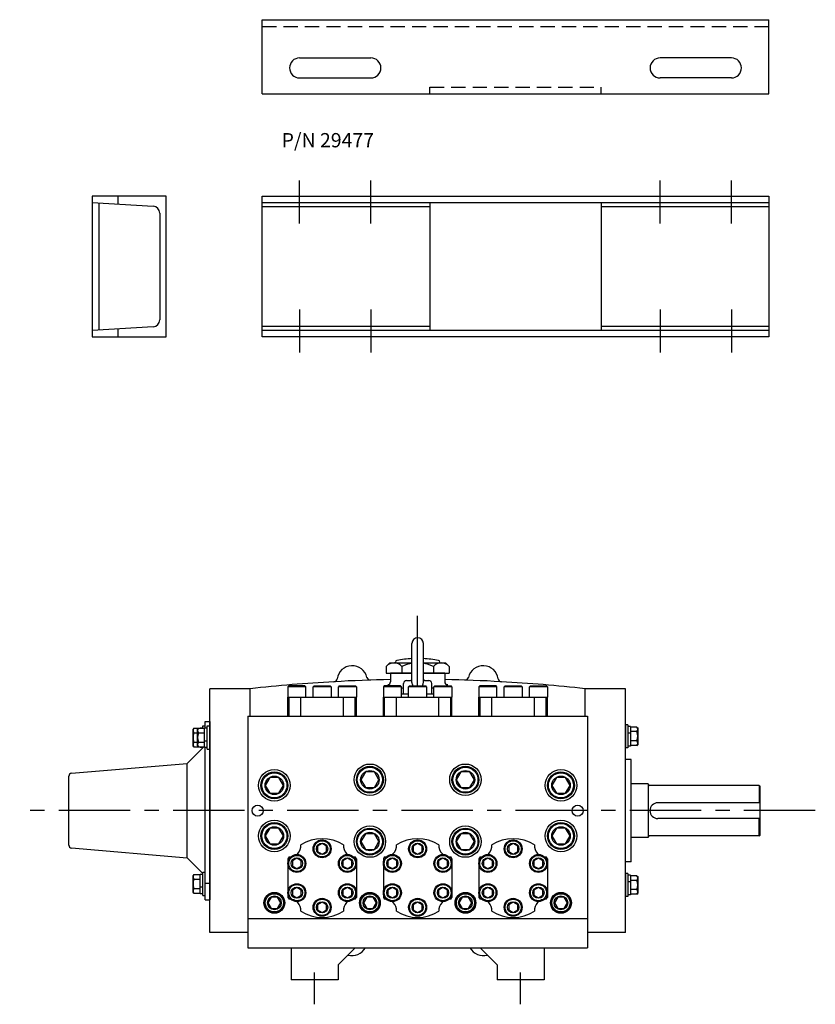
# Model space of a CAD drawing. Extents: x 0.3 to 60.8, y 0.5 to 43.1.
# Drawn here: x 0.3 to 28.2, y 0.5 to 35 of the extents above; entities that cross this region are included whole.
import ezdxf

# ---------------------------------------------------------------- set-up
doc = ezdxf.new("R2010")
doc.units = 0
doc.header["$MEASUREMENT"] = 0
for name, pattern in [('CENTER', [2, 1.25, -0.25, 0.25, -0.25]), ('CENTERX2', [4, 2.5, -0.5, 0.5, -0.5]), ('DASHED', [0.75, 0.5, -0.25])]:
    doc.linetypes.add(name, pattern=pattern)
doc.layers.add('OBJ', color=7, linetype='CONTINUOUS')
doc.styles.add('ROMAND', font='romand')

msp = doc.modelspace()

# ---------------------------------------------------------------- linework, layer by layer
at = {"layer": 'OBJ'}
for p, q in [((8.795, 35.009), (26.545, 35.009)), ((8.795, 32.409), (8.795, 35.009)), ((26.545, 32.409), (26.545, 35.009)), ((10.105, 33.669), (12.605, 33.669)), ((25.235, 33.669), (22.735, 33.669)), ((10.105, 32.969), (12.605, 32.969)), ((25.235, 32.969), (22.735, 32.969)), ((14.67, 32.409), (14.67, 32.649)), ((20.67, 32.409), (20.67, 32.649)), ((8.795, 32.409), (26.545, 32.409)), ((10.105, 27.872), (10.105, 29.372)), ((12.605, 27.872), (12.605, 29.372)), ((22.735, 27.872), (22.735, 29.372)), ((25.235, 27.872), (25.235, 29.372)), ((5.437, 28.822), (2.837, 28.822)), ((2.837, 28.822), (2.837, 28.602)), ((3.747, 28.549), (3.747, 28.822)), ((5.437, 23.902), (5.437, 28.822)), ((8.795, 28.822), (26.545, 28.822)), ((8.795, 23.902), (8.795, 28.822)), ((26.545, 28.822), (26.545, 23.902)), ((2.837, 28.602), (2.837, 24.122)), ((2.837, 28.602), (4.972, 28.476)), ((3.077, 28.588), (3.077, 24.137)), ((8.795, 28.602), (26.545, 28.602)), ((8.795, 28.462), (14.67, 28.462)), ((14.67, 28.602), (14.67, 24.122)), ((20.67, 28.602), (20.67, 24.122)), ((20.67, 28.462), (26.545, 28.462)), ((5.207, 28.227), (5.207, 24.498)), ((10.105, 24.852), (10.105, 23.352)), ((12.605, 24.852), (12.605, 23.352)), ((22.735, 24.852), (22.735, 23.352)), ((25.235, 24.852), (25.235, 23.352)), ((4.972, 24.249), (2.837, 24.122)), ((3.747, 23.902), (3.747, 24.176)), ((14.67, 24.262), (8.795, 24.262)), ((26.545, 24.262), (20.67, 24.262)), ((2.837, 24.122), (2.837, 23.902)), ((2.837, 23.902), (5.437, 23.902)), ((26.545, 24.122), (8.795, 24.122)), ((26.545, 23.902), (8.795, 23.902)), ((14.242, 11.672), (14.242, 14.128)), ((14.042, 11.795), (14.042, 13.161)), ((14.442, 11.795), (14.442, 13.161)), ((13.139, 12.354), (13.262, 12.483)), ((13.462, 12.483), (13.462, 12.507)), ((15.022, 12.483), (15.022, 12.507)), ((15.346, 12.354), (15.222, 12.483)), ((13.139, 12.354), (13.139, 12.123)), ((14.042, 12.123), (13.292, 12.123)), ((13.292, 12.123), (13.292, 11.817)), ((13.42, 12.123), (13.42, 12.122)), ((13.691, 12.354), (13.691, 12.123)), ((15.192, 12.123), (14.442, 12.123)), ((14.794, 12.354), (14.794, 12.123)), ((15.064, 12.123), (15.064, 12.122)), ((15.192, 12.123), (15.192, 11.817)), ((15.346, 12.354), (15.346, 12.123)), ((13.75, 11.399), (13.75, 11.759)), ((13.85, 11.859), (13.983, 11.859)), ((14.483, 11.859), (14.634, 11.859)), ((14.734, 11.399), (14.734, 11.759)), ((6.959, 3.032), (6.959, 11.572)), ((8.375, 11.572), (6.959, 11.572)), ((8.375, 10.609), (8.375, 11.572)), ((9.725, 11.672), (9.695, 11.642)), ((10.325, 11.642), (9.695, 11.642)), ((9.695, 11.642), (9.695, 11.278)), ((10.295, 11.672), (9.725, 11.672)), ((10.325, 11.642), (10.295, 11.672)), ((10.325, 11.278), (10.325, 11.642)), ((10.611, 11.672), (10.581, 11.642)), ((10.581, 11.278), (10.581, 11.642)), ((11.211, 11.642), (10.581, 11.642)), ((10.611, 11.672), (11.181, 11.672)), ((11.211, 11.642), (11.181, 11.672)), ((11.211, 11.642), (11.211, 11.278)), ((11.498, 11.672), (11.468, 11.642)), ((12.097, 11.642), (11.468, 11.642)), ((11.468, 11.278), (11.468, 11.642)), ((11.498, 11.672), (12.067, 11.672)), ((12.097, 11.642), (12.067, 11.672)), ((12.097, 11.642), (12.097, 11.278)), ((13.071, 11.672), (13.041, 11.642)), ((13.671, 11.642), (13.041, 11.642)), ((13.041, 11.642), (13.041, 11.278)), ((13.641, 11.672), (13.071, 11.672)), ((13.671, 11.642), (13.641, 11.672)), ((13.671, 11.278), (13.671, 11.642)), ((13.671, 11.399), (13.927, 11.399)), ((13.957, 11.672), (13.927, 11.642)), ((14.557, 11.642), (13.927, 11.642)), ((13.927, 11.278), (13.927, 11.642)), ((13.957, 11.672), (14.527, 11.672)), ((14.557, 11.642), (14.527, 11.672)), ((14.557, 11.642), (14.557, 11.278)), ((14.557, 11.399), (14.814, 11.399)), ((14.844, 11.672), (14.814, 11.642)), ((15.443, 11.642), (14.814, 11.642)), ((14.814, 11.278), (14.814, 11.642)), ((14.844, 11.672), (15.413, 11.672)), ((15.443, 11.642), (15.413, 11.672)), ((15.443, 11.642), (15.443, 11.278)), ((16.417, 11.672), (16.387, 11.642)), ((17.017, 11.642), (16.387, 11.642)), ((16.387, 11.642), (16.387, 11.278)), ((16.987, 11.672), (16.417, 11.672)), ((17.017, 11.642), (16.987, 11.672)), ((17.017, 11.278), (17.017, 11.642)), ((17.303, 11.672), (17.273, 11.642)), ((17.903, 11.642), (17.273, 11.642)), ((17.273, 11.278), (17.273, 11.642)), ((17.303, 11.672), (17.873, 11.672)), ((17.903, 11.642), (17.873, 11.672)), ((17.903, 11.642), (17.903, 11.278)), ((18.19, 11.672), (18.16, 11.642)), ((18.789, 11.642), (18.16, 11.642)), ((18.16, 11.278), (18.16, 11.642)), ((18.19, 11.672), (18.759, 11.672)), ((18.789, 11.642), (18.759, 11.672)), ((18.789, 11.642), (18.789, 11.278)), ((21.525, 11.572), (20.109, 11.572)), ((20.109, 10.609), (20.109, 11.572)), ((21.525, 3.032), (21.525, 11.572)), ((9.695, 11.278), (12.097, 11.278)), ((9.695, 11.278), (12.097, 11.278)), ((9.695, 10.609), (9.695, 11.278)), ((9.736, 10.609), (9.736, 11.278)), ((10.154, 10.609), (10.154, 11.278)), ((11.639, 10.609), (11.639, 11.278)), ((12.057, 10.609), (12.057, 11.278)), ((12.097, 10.609), (12.097, 11.278)), ((13.041, 11.278), (15.443, 11.278)), ((13.041, 11.278), (15.443, 11.278)), ((13.041, 10.609), (13.041, 11.278)), ((13.082, 10.609), (13.082, 11.278)), ((13.5, 10.609), (13.5, 11.278)), ((14.985, 10.609), (14.985, 11.278)), ((15.403, 10.609), (15.403, 11.278)), ((15.443, 10.609), (15.443, 11.278)), ((16.387, 11.278), (18.789, 11.278)), ((16.387, 11.278), (18.789, 11.278)), ((16.387, 10.609), (16.387, 11.278)), ((16.428, 10.609), (16.428, 11.278)), ((16.846, 10.609), (16.846, 11.278)), ((18.331, 10.609), (18.331, 11.278)), ((18.749, 10.609), (18.749, 11.278)), ((18.789, 10.609), (18.789, 11.278)), ((6.804, 10.205), (6.804, 10.426)), ((6.804, 10.426), (6.959, 10.426)), ((6.959, 10.426), (6.959, 4.177)), ((8.298, 10.609), (20.187, 10.609)), ((8.298, 10.609), (8.298, 2.499)), ((9.695, 10.609), (12.097, 10.609)), ((13.041, 10.609), (15.443, 10.609)), ((16.387, 10.609), (18.789, 10.609)), ((20.187, 10.609), (20.187, 2.499)), ((6.405, 10.188), (6.375, 10.157)), ((6.375, 10.025), (6.375, 10.157)), ((6.375, 9.7), (6.375, 10.025)), ((6.405, 10.025), (6.53, 10.025)), ((6.56, 10.188), (6.53, 10.157)), ((6.53, 10.025), (6.53, 10.157)), ((6.53, 9.7), (6.53, 10.025)), ((6.625, 10.188), (6.625, 10.205)), ((6.719, 10.188), (6.719, 10.269)), ((6.78, 9.521), (6.78, 10.205)), ((6.874, 9.457), (6.874, 10.269)), ((6.959, 9.457), (6.959, 10.269)), ((21.525, 10.313), (21.525, 9.501)), ((21.61, 10.313), (21.61, 9.501)), ((21.704, 10.019), (21.61, 10.019)), ((21.704, 10.249), (21.704, 9.565)), ((21.924, 10.232), (21.954, 10.201)), ((21.954, 10.201), (21.954, 10.069)), ((21.954, 10.069), (21.954, 9.744)), ((6.375, 9.568), (6.375, 9.7)), ((6.405, 9.7), (6.53, 9.7)), ((6.53, 9.568), (6.53, 9.7)), ((6.78, 9.75), (6.874, 9.75)), ((21.954, 9.744), (21.954, 9.612)), ((6.756, 9.538), (6.168, 8.95)), ((6.405, 9.538), (6.375, 9.568)), ((6.56, 9.538), (6.53, 9.568)), ((6.625, 9.521), (6.625, 9.538)), ((6.719, 9.501), (6.719, 9.538)), ((6.804, 4.177), (6.804, 9.521)), ((21.924, 9.582), (21.954, 9.612)), ((21.725, 9.092), (21.525, 9.092)), ((21.725, 5.512), (21.725, 9.092)), ((2.117, 8.61), (6.168, 8.95)), ((6.168, 5.653), (6.168, 8.95)), ((12.41, 8.66), (12.251, 8.384)), ((12.728, 8.66), (12.41, 8.66)), ((12.887, 8.384), (12.728, 8.66)), ((15.757, 8.66), (15.597, 8.384)), ((16.075, 8.66), (15.757, 8.66)), ((16.234, 8.384), (16.075, 8.66)), ((2.024, 6.093), (2.024, 8.51)), ((9.064, 8.463), (8.904, 8.187)), ((9.382, 8.463), (9.064, 8.463)), ((9.541, 8.187), (9.382, 8.463)), ((12.251, 8.384), (12.41, 8.109)), ((12.728, 8.109), (12.887, 8.384)), ((15.597, 8.384), (15.757, 8.109)), ((16.075, 8.109), (16.234, 8.384)), ((19.103, 8.463), (18.944, 8.187)), ((19.421, 8.463), (19.103, 8.463)), ((19.58, 8.187), (19.421, 8.463)), ((8.904, 8.187), (9.064, 7.912)), ((9.382, 7.912), (9.541, 8.187)), ((12.41, 8.109), (12.728, 8.109)), ((15.757, 8.109), (16.075, 8.109)), ((18.944, 8.187), (19.103, 7.912)), ((19.421, 7.912), (19.58, 8.187)), ((22.312, 8.247), (21.725, 8.247)), ((22.312, 8.247), (22.312, 6.357)), ((22.312, 8.242), (22.312, 8.247)), ((26.212, 8.187), (22.367, 8.187)), ((26.212, 8.187), (26.212, 7.577)), ((26.212, 8.187), (26.242, 8.157)), ((26.242, 6.447), (26.242, 8.157)), ((9.064, 7.912), (9.382, 7.912)), ((19.103, 7.912), (19.421, 7.912)), ((26.242, 7.577), (22.655, 7.577)), ((26.242, 7.027), (22.655, 7.027)), ((26.212, 6.417), (26.212, 7.027)), ((9.064, 6.691), (8.904, 6.416)), ((9.382, 6.691), (9.064, 6.691)), ((9.541, 6.416), (9.382, 6.691)), ((19.103, 6.691), (18.944, 6.416)), ((19.421, 6.691), (19.103, 6.691)), ((19.58, 6.416), (19.421, 6.691)), ((8.904, 6.416), (9.064, 6.14)), ((9.382, 6.14), (9.541, 6.416)), ((12.41, 6.494), (12.251, 6.219)), ((12.251, 6.219), (12.41, 5.943)), ((12.728, 6.494), (12.41, 6.494)), ((12.887, 6.219), (12.728, 6.494)), ((12.728, 5.943), (12.887, 6.219)), ((15.757, 6.494), (15.597, 6.219)), ((15.597, 6.219), (15.757, 5.943)), ((16.075, 6.494), (15.757, 6.494)), ((16.234, 6.219), (16.075, 6.494)), ((16.075, 5.943), (16.234, 6.219)), ((18.944, 6.416), (19.103, 6.14)), ((19.421, 6.14), (19.58, 6.416)), ((22.312, 6.357), (21.725, 6.357)), ((22.312, 6.357), (22.312, 6.362)), ((26.212, 6.417), (22.367, 6.417)), ((26.212, 6.417), (26.242, 6.447)), ((2.116, 5.994), (6.168, 5.653)), ((9.064, 6.14), (9.382, 6.14)), ((10.896, 6.146), (10.739, 6.055)), ((10.739, 6.055), (10.739, 5.873)), ((10.739, 5.873), (10.896, 5.782)), ((11.054, 6.055), (10.896, 6.146)), ((10.896, 5.782), (11.054, 5.873)), ((11.054, 5.873), (11.054, 6.055)), ((12.41, 5.943), (12.728, 5.943)), ((14.242, 6.146), (14.085, 6.055)), ((14.085, 6.055), (14.085, 5.873)), ((14.085, 5.873), (14.242, 5.782)), ((14.4, 6.055), (14.242, 6.146)), ((14.242, 5.782), (14.4, 5.873)), ((14.4, 5.873), (14.4, 6.055)), ((15.757, 5.943), (16.075, 5.943)), ((17.588, 6.146), (17.431, 6.055)), ((17.431, 6.055), (17.431, 5.873)), ((17.431, 5.873), (17.588, 5.782)), ((17.746, 6.055), (17.588, 6.146)), ((17.588, 5.782), (17.746, 5.873)), ((17.746, 5.873), (17.746, 6.055)), ((19.103, 6.14), (19.421, 6.14)), ((6.719, 5.102), (6.168, 5.653)), ((9.695, 5.616), (9.695, 4.264)), ((10.01, 5.634), (9.852, 5.543)), ((9.852, 5.543), (9.852, 5.361)), ((10.167, 5.543), (10.01, 5.634)), ((10.167, 5.361), (10.167, 5.543)), ((11.783, 5.634), (11.626, 5.543)), ((11.626, 5.543), (11.626, 5.361)), ((11.941, 5.543), (11.783, 5.634)), ((11.941, 5.361), (11.941, 5.543)), ((12.097, 5.616), (12.097, 4.264)), ((13.041, 5.616), (13.041, 4.264)), ((13.356, 5.634), (13.198, 5.543)), ((13.198, 5.543), (13.198, 5.361)), ((13.513, 5.543), (13.356, 5.634)), ((13.513, 5.361), (13.513, 5.543)), ((15.129, 5.634), (14.972, 5.543)), ((14.972, 5.543), (14.972, 5.361)), ((15.287, 5.543), (15.129, 5.634)), ((15.287, 5.361), (15.287, 5.543)), ((15.443, 5.616), (15.443, 4.264)), ((16.387, 5.616), (16.387, 4.264)), ((16.702, 5.634), (16.544, 5.543)), ((16.544, 5.543), (16.544, 5.361)), ((16.859, 5.543), (16.702, 5.634)), ((16.859, 5.361), (16.859, 5.543)), ((18.475, 5.634), (18.318, 5.543)), ((18.318, 5.543), (18.318, 5.361)), ((18.633, 5.543), (18.475, 5.634)), ((18.633, 5.361), (18.633, 5.543)), ((18.789, 5.616), (18.789, 4.264)), ((9.852, 5.361), (10.01, 5.27)), ((10.01, 5.27), (10.167, 5.361)), ((11.626, 5.361), (11.783, 5.27)), ((11.783, 5.27), (11.941, 5.361)), ((13.198, 5.361), (13.356, 5.27)), ((13.356, 5.27), (13.513, 5.361)), ((14.972, 5.361), (15.129, 5.27)), ((15.129, 5.27), (15.287, 5.361)), ((16.544, 5.361), (16.702, 5.27)), ((16.702, 5.27), (16.859, 5.361)), ((18.318, 5.361), (18.475, 5.27)), ((18.475, 5.27), (18.633, 5.361)), ((21.725, 5.512), (21.525, 5.512)), ((6.405, 5.065), (6.375, 5.035)), ((6.375, 4.903), (6.375, 5.035)), ((6.375, 4.578), (6.375, 4.903)), ((6.625, 4.398), (6.625, 5.082)), ((6.719, 4.334), (6.719, 5.146)), ((6.804, 4.334), (6.804, 5.146)), ((21.525, 5.103), (21.525, 4.291)), ((21.61, 5.103), (21.61, 4.291)), ((21.704, 5.039), (21.704, 4.355)), ((21.924, 5.022), (21.954, 4.991)), ((21.954, 4.991), (21.954, 4.859)), ((21.954, 4.859), (21.954, 4.534)), ((6.375, 4.446), (6.375, 4.578)), ((6.625, 4.628), (6.719, 4.628)), ((6.804, 4.757), (6.959, 4.757)), ((10.01, 4.61), (9.852, 4.519)), ((9.852, 4.519), (9.852, 4.337)), ((10.167, 4.519), (10.01, 4.61)), ((10.167, 4.337), (10.167, 4.519)), ((11.783, 4.61), (11.626, 4.519)), ((11.626, 4.519), (11.626, 4.337)), ((11.941, 4.519), (11.783, 4.61)), ((11.941, 4.337), (11.941, 4.519)), ((13.356, 4.61), (13.198, 4.519)), ((13.198, 4.519), (13.198, 4.337)), ((13.513, 4.519), (13.356, 4.61)), ((13.513, 4.337), (13.513, 4.519)), ((15.129, 4.61), (14.972, 4.519)), ((14.972, 4.519), (14.972, 4.337)), ((15.287, 4.519), (15.129, 4.61)), ((15.287, 4.337), (15.287, 4.519)), ((16.702, 4.61), (16.544, 4.519)), ((16.544, 4.519), (16.544, 4.337)), ((16.859, 4.519), (16.702, 4.61)), ((16.859, 4.337), (16.859, 4.519)), ((18.475, 4.61), (18.318, 4.519)), ((18.318, 4.519), (18.318, 4.337)), ((18.633, 4.519), (18.475, 4.61)), ((18.633, 4.337), (18.633, 4.519)), ((21.704, 4.809), (21.61, 4.809)), ((21.954, 4.534), (21.954, 4.402)), ((6.405, 4.415), (6.375, 4.446)), ((6.804, 4.177), (6.959, 4.177)), ((9.109, 4.27), (8.995, 4.073)), ((9.336, 4.27), (9.109, 4.27)), ((9.45, 4.073), (9.336, 4.27)), ((9.852, 4.337), (10.01, 4.246)), ((10.01, 4.246), (10.167, 4.337)), ((11.626, 4.337), (11.783, 4.246)), ((11.783, 4.246), (11.941, 4.337)), ((12.456, 4.27), (12.342, 4.073)), ((12.683, 4.27), (12.456, 4.27)), ((12.797, 4.073), (12.683, 4.27)), ((13.198, 4.337), (13.356, 4.246)), ((13.356, 4.246), (13.513, 4.337)), ((14.972, 4.337), (15.129, 4.246)), ((15.129, 4.246), (15.287, 4.337)), ((15.802, 4.27), (15.688, 4.073)), ((16.029, 4.27), (15.802, 4.27)), ((16.143, 4.073), (16.029, 4.27)), ((16.544, 4.337), (16.702, 4.246)), ((16.702, 4.246), (16.859, 4.337)), ((18.318, 4.337), (18.475, 4.246)), ((18.475, 4.246), (18.633, 4.337)), ((19.148, 4.27), (19.035, 4.073)), ((19.376, 4.27), (19.148, 4.27)), ((19.489, 4.073), (19.376, 4.27)), ((21.924, 4.372), (21.954, 4.402)), ((8.995, 4.073), (9.109, 3.876)), ((9.109, 3.876), (9.336, 3.876)), ((9.336, 3.876), (9.45, 4.073)), ((10.896, 4.098), (10.739, 4.007)), ((10.739, 4.007), (10.739, 3.825)), ((10.739, 3.825), (10.896, 3.734)), ((11.054, 4.007), (10.896, 4.098)), ((10.896, 3.734), (11.054, 3.825)), ((11.054, 3.825), (11.054, 4.007)), ((12.342, 4.073), (12.456, 3.876)), ((12.456, 3.876), (12.683, 3.876)), ((12.683, 3.876), (12.797, 4.073)), ((14.242, 4.098), (14.085, 4.007)), ((14.085, 4.007), (14.085, 3.825)), ((14.085, 3.825), (14.242, 3.734)), ((14.4, 4.007), (14.242, 4.098)), ((14.242, 3.734), (14.4, 3.825)), ((14.4, 3.825), (14.4, 4.007)), ((15.688, 4.073), (15.802, 3.876)), ((15.802, 3.876), (16.029, 3.876)), ((16.029, 3.876), (16.143, 4.073)), ((17.588, 4.098), (17.431, 4.007)), ((17.431, 4.007), (17.431, 3.825)), ((17.431, 3.825), (17.588, 3.734)), ((17.746, 4.007), (17.588, 4.098)), ((17.588, 3.734), (17.746, 3.825)), ((17.746, 3.825), (17.746, 4.007)), ((19.035, 4.073), (19.148, 3.876)), ((19.148, 3.876), (19.376, 3.876)), ((19.376, 3.876), (19.489, 4.073)), ((8.298, 3.522), (20.187, 3.522)), ((8.298, 3.032), (6.959, 3.032)), ((21.525, 3.032), (20.187, 3.032)), ((8.298, 2.499), (20.187, 2.499)), ((9.809, 2.499), (9.809, 1.381)), ((11.459, 1.903), (12.055, 2.499)), ((17.025, 1.903), (16.43, 2.499)), ((18.675, 2.499), (18.675, 1.381)), ((11.459, 1.903), (11.459, 1.381)), ((17.025, 1.903), (17.025, 1.381)), ((11.459, 1.381), (9.809, 1.381)), ((18.675, 1.381), (17.025, 1.381))]:
    msp.add_line(p, q, dxfattribs=at)
at = {"layer": 'OBJ', "linetype": 'DASHED'}
for p, q in [((8.795, 34.769), (26.545, 34.769)), ((14.67, 32.649), (20.67, 32.649))]:
    msp.add_line(p, q, dxfattribs=at)
at = {"layer": 'OBJ', "linetype": 'Continuous'}
for p, q in [((13.262, 12.483), (13.691, 12.483)), ((13.691, 12.483), (14.042, 12.483)), ((14.442, 12.483), (14.794, 12.483)), ((14.794, 12.483), (15.222, 12.483)), ((13.139, 12.123), (14.042, 12.123)), ((14.442, 12.123), (15.346, 12.123)), ((6.405, 10.188), (6.78, 10.188)), ((6.56, 10.025), (6.78, 10.025)), ((6.625, 10.205), (6.719, 10.205)), ((6.719, 10.269), (6.804, 10.269)), ((6.78, 10.205), (6.874, 10.205)), ((6.874, 10.269), (6.959, 10.269)), ((21.61, 10.313), (21.525, 10.313)), ((21.704, 10.249), (21.61, 10.249)), ((21.924, 10.232), (21.704, 10.232)), ((21.924, 10.069), (21.704, 10.069)), ((6.56, 9.7), (6.78, 9.7)), ((21.924, 9.744), (21.704, 9.744)), ((6.405, 9.538), (6.78, 9.538)), ((6.625, 9.521), (6.719, 9.521)), ((6.78, 9.521), (6.874, 9.521)), ((6.874, 9.457), (6.959, 9.457)), ((21.61, 9.501), (21.525, 9.501)), ((21.704, 9.565), (21.61, 9.565)), ((21.924, 9.582), (21.704, 9.582)), ((6.405, 5.065), (6.625, 5.065)), ((6.405, 4.903), (6.625, 4.903)), ((6.625, 5.082), (6.719, 5.082)), ((6.719, 5.146), (6.804, 5.146)), ((21.61, 5.103), (21.525, 5.103)), ((21.704, 5.039), (21.61, 5.039)), ((21.924, 5.022), (21.704, 5.022)), ((21.924, 4.859), (21.704, 4.859)), ((6.405, 4.578), (6.625, 4.578)), ((21.924, 4.534), (21.704, 4.534)), ((6.405, 4.415), (6.625, 4.415)), ((6.625, 4.398), (6.719, 4.398)), ((6.719, 4.334), (6.804, 4.334)), ((21.61, 4.291), (21.525, 4.291)), ((21.704, 4.355), (21.61, 4.355)), ((21.924, 4.372), (21.704, 4.372))]:
    msp.add_line(p, q, dxfattribs=at)
at = {"layer": 'OBJ', "linetype": 'CENTERX2'}
msp.add_line((28.173, 7.302), (0.301, 7.302), dxfattribs=at)
at = {"layer": 'OBJ', "linetype": 'CENTER'}
for p, q in [((10.634, 0.518), (10.634, 1.638)), ((17.85, 0.518), (17.85, 1.638))]:
    msp.add_line(p, q, dxfattribs=at)
at = {"layer": 'OBJ'}
for centre, radius in [((9.223, 8.187), 0.552), ((9.223, 8.187), 0.472), ((9.223, 8.187), 0.44), ((12.569, 8.384), 0.552), ((12.569, 8.384), 0.472), ((12.569, 8.384), 0.44), ((12.569, 8.384), 0.324), ((15.916, 8.384), 0.552), ((15.916, 8.384), 0.472), ((15.916, 8.384), 0.44), ((15.916, 8.384), 0.324), ((19.262, 8.187), 0.552), ((19.262, 8.187), 0.472), ((19.262, 8.187), 0.44), ((9.223, 8.187), 0.324), ((19.262, 8.187), 0.324), ((8.639, 7.302), 0.195), ((19.846, 7.302), 0.195), ((9.223, 6.416), 0.552), ((19.262, 6.416), 0.552), ((9.223, 6.416), 0.472), ((9.223, 6.416), 0.44), ((9.223, 6.416), 0.324), ((12.569, 6.219), 0.552), ((12.569, 6.219), 0.472), ((12.569, 6.219), 0.44), ((15.916, 6.219), 0.552), ((15.916, 6.219), 0.472), ((15.916, 6.219), 0.44), ((19.262, 6.416), 0.472), ((19.262, 6.416), 0.44), ((19.262, 6.416), 0.324), ((10.896, 5.964), 0.315), ((10.896, 5.964), 0.284), ((12.569, 6.219), 0.324), ((14.242, 5.964), 0.315), ((14.242, 5.964), 0.284), ((15.916, 6.219), 0.324), ((17.588, 5.964), 0.315), ((17.588, 5.964), 0.284), ((10.896, 5.964), 0.197), ((14.242, 5.964), 0.197), ((17.588, 5.964), 0.197), ((10.01, 5.452), 0.315), ((10.01, 5.452), 0.284), ((10.01, 5.452), 0.197), ((11.783, 5.452), 0.315), ((11.783, 5.452), 0.284), ((11.783, 5.452), 0.197), ((13.356, 5.452), 0.315), ((13.356, 5.452), 0.284), ((13.356, 5.452), 0.197), ((15.129, 5.452), 0.315), ((15.129, 5.452), 0.284), ((15.129, 5.452), 0.197), ((16.702, 5.452), 0.315), ((16.702, 5.452), 0.284), ((16.702, 5.452), 0.197), ((18.475, 5.452), 0.315), ((18.475, 5.452), 0.284), ((18.475, 5.452), 0.197), ((10.01, 4.428), 0.315), ((10.01, 4.428), 0.284), ((10.01, 4.428), 0.197), ((11.783, 4.428), 0.315), ((11.783, 4.428), 0.284), ((11.783, 4.428), 0.197), ((13.356, 4.428), 0.315), ((13.356, 4.428), 0.284), ((13.356, 4.428), 0.197), ((15.129, 4.428), 0.315), ((15.129, 4.428), 0.284), ((15.129, 4.428), 0.197), ((16.702, 4.428), 0.315), ((16.702, 4.428), 0.284), ((16.702, 4.428), 0.197), ((18.475, 4.428), 0.315), ((18.475, 4.428), 0.284), ((18.475, 4.428), 0.197), ((9.223, 4.073), 0.364), ((9.223, 4.073), 0.354), ((9.223, 4.073), 0.318), ((9.223, 4.073), 0.241), ((10.896, 3.916), 0.315), ((10.896, 3.916), 0.284), ((12.569, 4.073), 0.364), ((12.569, 4.073), 0.354), ((12.569, 4.073), 0.318), ((12.569, 4.073), 0.241), ((14.242, 3.916), 0.315), ((14.242, 3.916), 0.284), ((15.916, 4.073), 0.364), ((15.916, 4.073), 0.354), ((15.916, 4.073), 0.318), ((15.916, 4.073), 0.241), ((17.588, 3.916), 0.315), ((17.588, 3.916), 0.284), ((19.262, 4.073), 0.364), ((19.262, 4.073), 0.354), ((19.262, 4.073), 0.318), ((19.262, 4.073), 0.241), ((10.896, 3.916), 0.197), ((14.242, 3.916), 0.197), ((17.588, 3.916), 0.197)]:
    msp.add_circle(centre, radius, dxfattribs=at)
for centre, radius, start, end in [((10.105, 33.319), 0.35, 90, 270), ((12.605, 33.319), 0.35, 270, 90), ((22.735, 33.319), 0.35, 90, 270), ((25.235, 33.319), 0.35, 270, 90), ((4.957, 28.227), 0.25, 0, 86.6194), ((4.957, 24.498), 0.25, 273.3806, 360), ((14.242, 13.161), 0.2, 0, 180), ((13.415, 12.121), 0.361, 40.1849, 139.8151), ((13.522, 12.507), 0.06, 100.2137, 180), ((14.242, 8.511), 4.12, 92.7878, 100.2137), ((14.242, 11.23), 1.252, 99.2088, 116.1419), ((14.242, 8.511), 4.12, 79.7863, 87.2235), ((14.242, 11.23), 1.252, 63.8581, 80.8287), ((15.07, 12.121), 0.361, 40.1849, 139.8151), ((14.962, 12.507), 0.06, 0, 79.7863), ((11.948, 11.85), 0.53, 12.7749, 172.2195), ((16.537, 11.85), 0.53, 7.7805, 167.2251), ((14.242, -40.76), 52.66, 93.1915, 96.3968), ((11.304, 11.938), 0.12, 273.1915, 352.2195), ((14.242, -40.76), 52.66, 91.0337, 93.1915), ((12.582, 11.993), 0.12, 192.7749, 271.8029), ((13.192, 11.817), 0.1, 273.3168, 0), ((13.85, 11.759), 0.1, 90, 180), ((13.992, 11.909), 0.05, 270, 0), ((14.242, 11.795), 0.2, 180, 212.3988), ((14.242, 11.795), 0.2, 327.6012, 0), ((14.492, 11.909), 0.05, 180, 270), ((14.634, 11.759), 0.1, 0, 90), ((14.242, -40.76), 52.66, 86.8085, 88.9663), ((15.292, 11.817), 0.1, 180, 272.7031), ((15.903, 11.993), 0.12, 268.1971, 347.2251), ((17.181, 11.938), 0.12, 187.7805, 266.8085), ((14.242, -40.76), 52.66, 83.6032, 86.8085), ((14.067, 9.504), 2.115, 98.6101, 100.7925), ((14.031, 11.661), 0.05, 12.5656, 32.3988), ((14.453, 11.661), 0.05, 147.6012, 167.4344), ((14.418, 9.504), 2.115, 79.1944, 81.3991), ((6.5, 10.106), 0.125, 139.4686, 220.5314), ((6.831, 9.863), 0.455, 159.0802, 200.9198), ((6.655, 10.106), 0.125, 139.4686, 220.5314), ((6.986, 9.863), 0.455, 159.0802, 200.9198), ((21.829, 10.15), 0.125, 319.4686, 40.5314), ((21.499, 9.907), 0.455, 339.0802, 20.9198), ((6.5, 9.619), 0.125, 139.4686, 220.5314), ((6.655, 9.619), 0.125, 139.4686, 220.5314), ((21.829, 9.663), 0.125, 319.4686, 40.5314), ((2.124, 8.51), 0.1, 93.9234, 180), ((22.367, 8.242), 0.055, 180, 270), ((22.655, 7.302), 0.275, 90, 270), ((10.896, 4.94), 1.378, 57.3763, 122.6237), ((14.242, 4.94), 1.378, 57.3763, 122.6237), ((17.588, 4.94), 1.378, 57.3763, 122.6237), ((22.367, 6.362), 0.055, 90, 180), ((2.124, 6.093), 0.1, 180, 266.0766), ((9.761, 6.076), 0.394, 266.3932, 3.6068), ((12.032, 6.076), 0.394, 176.3932, 273.6068), ((13.107, 6.076), 0.394, 266.3932, 3.6068), ((15.378, 6.076), 0.394, 176.3932, 273.6068), ((16.453, 6.076), 0.394, 266.3932, 3.6068), ((18.724, 6.076), 0.394, 176.3932, 273.6068), ((10.896, 4.94), 1.378, 147.3763, 150.6396), ((10.896, 4.94), 1.378, 29.3604, 32.6237), ((14.242, 4.94), 1.378, 147.3763, 150.6396), ((14.242, 4.94), 1.378, 29.3604, 32.6237), ((17.588, 4.94), 1.378, 147.3763, 150.6396), ((17.588, 4.94), 1.378, 29.3604, 32.6237), ((6.5, 4.984), 0.125, 139.4686, 220.5314), ((6.831, 4.74), 0.455, 159.0802, 200.9198), ((21.829, 4.94), 0.125, 319.4686, 40.5314), ((21.499, 4.697), 0.455, 339.0802, 20.9198), ((6.5, 4.497), 0.125, 139.4686, 220.5314), ((21.829, 4.453), 0.125, 319.4686, 40.5314), ((10.896, 4.94), 1.378, 209.3604, 212.6237), ((9.761, 3.804), 0.394, 356.3932, 93.6068), ((12.032, 3.804), 0.394, 86.3932, 183.6068), ((10.896, 4.94), 1.378, 327.3763, 330.6396), ((14.242, 4.94), 1.378, 209.3604, 212.6237), ((13.107, 3.804), 0.394, 356.3932, 93.6068), ((15.378, 3.804), 0.394, 86.3932, 183.6068), ((14.242, 4.94), 1.378, 327.3763, 330.6396), ((17.588, 4.94), 1.378, 209.3604, 212.6237), ((16.453, 3.804), 0.394, 356.3932, 93.6068), ((18.724, 3.804), 0.394, 86.3932, 183.6068), ((17.588, 4.94), 1.378, 327.3763, 330.6396), ((10.896, 4.94), 1.378, 237.3763, 302.6237), ((14.242, 4.94), 1.378, 237.3763, 302.6237), ((17.588, 4.94), 1.378, 237.3763, 302.6237), ((11.948, 2.754), 0.53, 253.8416, 331.3023), ((16.537, 2.754), 0.53, 208.6977, 286.1584)]:
    msp.add_arc(centre, radius, start, end, dxfattribs=at)

# ---------------------------------------------------------------- texts
at = {"layer": 'OBJ', "style": 'ROMAND'}
msp.add_text('P/N 29477', height=0.5, dxfattribs=at).set_placement((9.476, 30.538))

doc.saveas('drawing.dxf')
